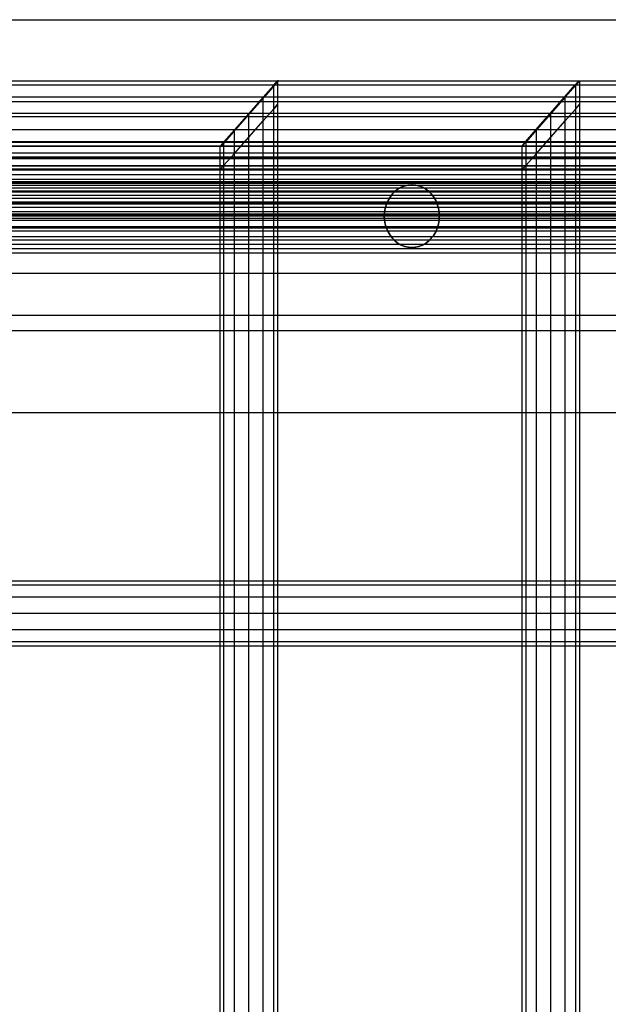
# Model space of a CAD drawing. Units: millimetres. Extents: x -298 to 2507, y -1378 to 4039.
# Drawn here: x 1003 to 1097, y 3642 to 3799 of the extents above; entities that cross this region are included whole.
import ezdxf

# ---------------------------------------------------------------- set-up
doc = ezdxf.new("R2010")
doc.units = ezdxf.units.MM
doc.header["$LTSCALE"] = 50

# ---------------------------------------------------------------- blocks, each defined once
blk = doc.blocks.new('New Object 1(27)')
at = {"linetype": 'Continuous'}
for p, q in [((-614.39, 1599.09), (903.9, 1599.09)), ((-954.23, 1589.35), (34.14, 1589.35)), ((-954.23, 1589.35), (82.01, 1589.35)), ((-954.23, 1589.35), (123.55, 1589.35)), ((-954.23, 1589.35), (171.32, 1589.35)), ((-954.23, 1589.35), (217.2, 1589.35)), ((-954.23, 1589.35), (264.98, 1589.35)), ((-954.23, 1589.35), (312.74, 1589.35)), ((-954.23, 1589.35), (356.35, 1589.35)), ((-954.23, 1589.35), (407.02, 1589.35)), ((-954.23, 1589.35), (448.23, 1589.35)), ((-954.23, 1589.35), (495.23, 1589.35)), ((-954.23, 1589.35), (540.77, 1589.35)), ((33.53, 1588.65), (-954.23, 1588.65)), ((33.53, 1588.65), (-954.23, 1588.65)), ((81.4, 1588.65), (-954.23, 1588.65)), ((122.93, 1588.65), (-954.23, 1588.65)), ((170.71, 1588.65), (-954.23, 1588.65)), ((216.59, 1588.65), (-954.23, 1588.65)), ((264.37, 1588.65), (-954.23, 1588.65)), ((312.12, 1588.65), (-954.23, 1588.65)), ((355.74, 1588.65), (-954.23, 1588.65)), ((406.4, 1588.65), (-954.23, 1588.65)), ((447.62, 1588.65), (-954.23, 1588.65)), ((494.62, 1588.65), (-954.23, 1588.65)), ((540.16, 1588.65), (-954.23, 1588.65)), ((33.38, 1588.65), (31.7, 1586.74)), ((31.7, 1586.74), (33.38, 1588.65)), ((31.87, 1586.74), (33.53, 1588.65)), ((33.53, 1588.65), (31.87, 1586.74)), ((33.99, 1589.35), (33.38, 1588.65)), ((33.38, 1588.65), (33.99, 1589.35)), ((33.38, 1588.65), (33.53, 1588.65)), ((33.38, 1588.65), (33.53, 1588.65)), ((33.38, 1584.88), (33.38, 1588.65)), ((33.38, 1584.88), (33.38, 1588.65)), ((33.53, 1588.65), (34.14, 1589.35)), ((34.14, 1589.35), (33.53, 1588.65)), ((34.14, 1589.35), (33.99, 1589.35)), ((33.99, 1589.35), (33.99, 1585.57)), ((79.73, 1586.74), (81.4, 1588.65)), ((81.53, 1588.65), (79.86, 1586.74)), ((81.4, 1588.65), (82.01, 1589.35)), ((81.53, 1588.65), (81.4, 1588.65)), ((82.15, 1589.35), (81.53, 1588.65)), ((81.53, 1584.88), (81.53, 1588.65)), ((82.01, 1589.35), (82.15, 1589.35)), ((82.15, 1589.35), (82.15, 1585.57)), ((31.87, 1586.74), (-954.23, 1586.74)), ((79.73, 1586.74), (-954.23, 1586.74)), ((121.28, 1586.74), (-954.23, 1586.74)), ((169.05, 1586.74), (-954.23, 1586.74)), ((214.92, 1586.74), (-954.23, 1586.74)), ((262.71, 1586.74), (-954.23, 1586.74)), ((310.46, 1586.74), (-954.23, 1586.74)), ((354.07, 1586.74), (-954.23, 1586.74)), ((404.74, 1586.74), (-954.23, 1586.74)), ((445.96, 1586.74), (-954.23, 1586.74)), ((492.96, 1586.74), (-954.23, 1586.74)), ((538.5, 1586.74), (-954.23, 1586.74)), ((-219.78, 1586.03), (870.37, 1586.03)), ((31.7, 1586.74), (29.41, 1584.13)), ((29.59, 1584.13), (31.87, 1586.74)), ((31.7, 1586.74), (31.87, 1586.74)), ((31.7, 1582.97), (31.7, 1586.74)), ((33.38, 1584.88), (33.99, 1585.57)), ((33.99, 1585.57), (33.38, 1584.88)), ((33.99, 1585.57), (33.99, -1591.23)), ((77.46, 1584.13), (79.73, 1586.74)), ((79.86, 1586.74), (77.57, 1584.13)), ((79.86, 1586.74), (79.73, 1586.74)), ((79.86, 1582.97), (79.86, 1586.74)), ((81.53, 1584.88), (82.15, 1585.57)), ((82.15, 1585.57), (82.15, -1591.23)), ((29.59, 1584.13), (-954.23, 1584.13)), ((77.46, 1584.13), (-954.23, 1584.13)), ((119, 1584.13), (-954.23, 1584.13)), ((166.77, 1584.13), (-954.23, 1584.13)), ((212.65, 1584.13), (-954.23, 1584.13)), ((260.43, 1584.13), (-954.23, 1584.13)), ((308.18, 1584.13), (-954.23, 1584.13)), ((351.8, 1584.13), (-954.23, 1584.13)), ((402.47, 1584.13), (-954.23, 1584.13)), ((443.68, 1584.13), (-954.23, 1584.13)), ((490.68, 1584.13), (-954.23, 1584.13)), ((536.22, 1584.13), (-954.23, 1584.13)), ((29.41, 1584.13), (27.13, 1581.51)), ((27.32, 1581.51), (29.59, 1584.13)), ((29.41, 1584.13), (29.59, 1584.13)), ((29.41, 1580.37), (29.41, 1584.13)), ((31.7, 1582.97), (33.38, 1584.88)), ((33.38, 1584.88), (31.7, 1582.97)), ((33.38, -1590.54), (33.38, 1584.88)), ((33.38, -1590.54), (33.38, 1584.88)), ((75.18, 1581.51), (77.46, 1584.13)), ((77.57, 1584.13), (75.28, 1581.51)), ((77.57, 1584.13), (77.46, 1584.13)), ((77.57, 1580.37), (77.57, 1584.13)), ((79.86, 1582.97), (81.53, 1584.88)), ((81.53, -1590.54), (81.53, 1584.88)), ((863.49, 1583.58), (-224.32, 1583.58)), ((877.23, 1583.58), (-215.24, 1583.58)), ((29.41, 1580.37), (31.7, 1582.97)), ((31.7, -1588.63), (31.7, 1582.97)), ((77.57, 1580.37), (79.86, 1582.97)), ((79.86, -1588.63), (79.86, 1582.97)), ((27.32, 1581.51), (-954.23, 1581.51)), ((75.18, 1581.51), (-954.23, 1581.51)), ((116.72, 1581.51), (-954.23, 1581.51)), ((164.5, 1581.51), (-954.23, 1581.51)), ((210.38, 1581.51), (-954.23, 1581.51)), ((258.16, 1581.51), (-954.23, 1581.51)), ((305.91, 1581.51), (-954.23, 1581.51)), ((349.52, 1581.51), (-954.23, 1581.51)), ((400.19, 1581.51), (-954.23, 1581.51)), ((441.41, 1581.51), (-954.23, 1581.51)), ((488.41, 1581.51), (-954.23, 1581.51)), ((533.95, 1581.51), (-954.23, 1581.51)), ((27.13, 1581.51), (25.45, 1579.6)), ((25.65, 1579.6), (27.32, 1581.51)), ((27.13, 1581.51), (27.32, 1581.51)), ((27.13, 1577.76), (27.13, 1581.51)), ((73.51, 1579.6), (75.18, 1581.51)), ((75.28, 1581.51), (73.61, 1579.6)), ((75.28, 1581.51), (75.18, 1581.51)), ((75.28, 1577.76), (75.28, 1581.51)), ((25.65, 1579.6), (-954.23, 1579.6)), ((73.51, 1579.6), (-954.23, 1579.6)), ((115.06, 1579.6), (-954.23, 1579.6)), ((162.83, 1579.6), (-954.23, 1579.6)), ((208.72, 1579.6), (-954.23, 1579.6)), ((256.49, 1579.6), (-954.23, 1579.6)), ((304.24, 1579.6), (-954.23, 1579.6)), ((347.86, 1579.6), (-954.23, 1579.6)), ((398.52, 1579.6), (-954.23, 1579.6)), ((439.74, 1579.6), (-954.23, 1579.6)), ((486.74, 1579.6), (-954.23, 1579.6)), ((532.28, 1579.6), (-954.23, 1579.6)), ((-778.58, 1579.55), (587.79, 1579.55)), ((25.45, 1579.6), (24.84, 1578.9)), ((25.04, 1578.9), (25.65, 1579.6)), ((25.45, 1579.6), (25.65, 1579.6)), ((25.45, 1575.86), (25.45, 1579.6)), ((27.13, 1577.76), (29.41, 1580.37)), ((29.41, -1586.02), (29.41, 1580.37)), ((72.91, 1578.9), (73.51, 1579.6)), ((73.61, 1579.6), (72.99, 1578.9)), ((73.61, 1579.6), (73.51, 1579.6)), ((73.61, 1575.86), (73.61, 1579.6)), ((75.28, 1577.76), (77.57, 1580.37)), ((77.57, -1586.02), (77.57, 1580.37)), ((25.04, 1578.9), (-954.23, 1578.9)), ((72.91, 1578.9), (-954.23, 1578.9)), ((114.45, 1578.9), (-954.23, 1578.9)), ((162.22, 1578.9), (-954.23, 1578.9)), ((208.11, 1578.9), (-954.23, 1578.9)), ((255.88, 1578.9), (-954.23, 1578.9)), ((303.63, 1578.9), (-954.23, 1578.9)), ((347.25, 1578.9), (-954.23, 1578.9)), ((397.92, 1578.9), (-954.23, 1578.9)), ((439.13, 1578.9), (-954.23, 1578.9)), ((486.13, 1578.9), (-954.23, 1578.9)), ((531.67, 1578.9), (-954.23, 1578.9)), ((587.17, 1578.85), (-778.58, 1578.85)), ((-704.52, 1577.84), (628.9, 1577.84)), ((24.84, 1578.9), (25.04, 1578.9)), ((24.84, 1575.16), (24.84, 1578.9)), ((25.45, 1575.86), (27.13, 1577.76)), ((27.13, -1583.42), (27.13, 1577.76)), ((72.99, 1578.9), (72.91, 1578.9)), ((72.99, 1575.16), (72.99, 1578.9)), ((73.61, 1575.86), (75.28, 1577.76)), ((75.28, -1583.42), (75.28, 1577.76)), ((585.51, 1576.94), (-778.58, 1576.94)), ((628.3, 1577.14), (-704.52, 1577.14)), ((858.47, 1576.88), (-227.65, 1576.88)), ((882.26, 1576.88), (-211.91, 1576.88)), ((583.24, 1574.32), (-778.58, 1574.32)), ((626.63, 1575.22), (-704.52, 1575.22)), ((-657.83, 1575.81), (675.91, 1575.81)), ((675.3, 1575.11), (-657.83, 1575.11)), ((-588.59, 1575.78), (721.43, 1575.78)), ((720.83, 1575.08), (-588.59, 1575.09)), ((24.84, 1575.16), (25.45, 1575.86)), ((24.84, -1580.82), (24.84, 1575.16)), ((25.45, -1581.52), (25.45, 1575.86)), ((72.99, 1575.16), (73.61, 1575.86)), ((72.99, -1580.82), (72.99, 1575.16)), ((73.61, -1581.52), (73.61, 1575.86)), ((673.64, 1573.2), (-657.83, 1573.2)), ((719.16, 1573.16), (-588.59, 1573.16)), ((-582.16, 1573.66), (768.44, 1573.66)), ((767.82, 1572.96), (-582.16, 1572.96)), ((55.41, 1572.75), (54.84, 1572.7)), ((54.84, 1572.7), (55.41, 1572.75)), ((54.84, 1572.7), (55.41, 1572.75)), ((55.41, 1572.75), (54.84, 1572.7)), ((54.84, 1572.7), (55.41, 1572.75)), ((54.84, 1572.7), (55.41, 1572.75)), ((54.84, 1572.7), (55.41, 1572.75)), ((55.41, 1572.75), (55.99, 1572.7)), ((55.99, 1572.7), (55.41, 1572.75)), ((55.99, 1572.7), (55.41, 1572.75)), ((55.99, 1572.7), (55.41, 1572.75)), ((55.99, 1572.7), (55.41, 1572.75)), ((55.99, 1572.7), (55.41, 1572.75)), ((55.99, 1572.7), (55.41, 1572.75)), ((580.96, 1571.71), (-778.58, 1571.71)), ((624.35, 1572.61), (-704.52, 1572.61)), ((-580.55, 1572.27), (811.03, 1572.27)), ((810.42, 1571.57), (-580.55, 1571.57)), ((51.93, 1570.79), (52.32, 1571.28)), ((52.32, 1571.28), (51.93, 1570.79)), ((52.32, 1571.28), (51.93, 1570.79)), ((52.32, 1571.28), (51.93, 1570.79)), ((52.32, 1571.28), (51.93, 1570.79)), ((52.75, 1571.71), (52.32, 1571.28)), ((52.32, 1571.28), (52.75, 1571.71)), ((52.32, 1571.28), (52.75, 1571.71)), ((52.32, 1571.28), (52.75, 1571.71)), ((53.22, 1572.08), (52.75, 1571.71)), ((52.75, 1571.71), (53.22, 1572.08)), ((52.75, 1571.71), (53.22, 1572.08)), ((53.22, 1572.08), (52.75, 1571.71)), ((53.22, 1572.08), (53.73, 1572.37)), ((53.73, 1572.37), (53.22, 1572.08)), ((53.73, 1572.37), (53.22, 1572.08)), ((53.73, 1572.37), (53.22, 1572.08)), ((53.73, 1572.37), (53.22, 1572.08)), ((53.73, 1572.37), (54.27, 1572.58)), ((54.27, 1572.58), (53.73, 1572.37)), ((54.27, 1572.58), (53.73, 1572.37)), ((54.27, 1572.58), (53.73, 1572.37)), ((54.27, 1572.58), (53.73, 1572.37)), ((54.27, 1572.58), (53.73, 1572.37)), ((54.84, 1572.7), (54.27, 1572.58)), ((54.27, 1572.58), (54.84, 1572.7)), ((54.27, 1572.58), (54.84, 1572.7)), ((54.84, 1572.7), (54.27, 1572.58)), ((54.27, 1572.58), (54.84, 1572.7)), ((54.27, 1572.58), (54.84, 1572.7)), ((54.27, 1572.58), (54.84, 1572.7)), ((55.99, 1572.7), (56.54, 1572.58)), ((56.54, 1572.58), (55.99, 1572.7)), ((56.54, 1572.58), (55.99, 1572.7)), ((56.54, 1572.58), (55.99, 1572.7)), ((56.54, 1572.58), (55.99, 1572.7)), ((56.54, 1572.58), (55.99, 1572.7)), ((57.09, 1572.37), (56.54, 1572.58)), ((56.54, 1572.58), (57.09, 1572.37)), ((56.54, 1572.58), (57.09, 1572.37)), ((57.09, 1572.37), (56.54, 1572.58)), ((56.54, 1572.58), (57.09, 1572.37)), ((57.61, 1572.08), (57.09, 1572.37)), ((57.09, 1572.37), (57.61, 1572.08)), ((57.09, 1572.37), (57.61, 1572.08)), ((57.09, 1572.37), (57.61, 1572.08)), ((57.61, 1572.08), (58.08, 1571.71)), ((58.08, 1571.71), (57.61, 1572.08)), ((58.08, 1571.71), (57.61, 1572.08)), ((58.08, 1571.71), (58.51, 1571.28)), ((58.51, 1571.28), (58.08, 1571.71)), ((58.51, 1571.28), (58.08, 1571.71)), ((58.51, 1571.28), (58.08, 1571.71)), ((58.89, 1570.79), (58.51, 1571.28)), ((58.51, 1571.28), (58.89, 1570.79)), ((58.51, 1571.28), (58.89, 1570.79)), ((58.89, 1570.79), (58.51, 1571.28)), ((58.51, 1571.28), (58.89, 1570.79)), ((58.51, 1571.28), (58.89, 1570.79)), ((579.29, 1569.8), (-778.58, 1569.8)), ((622.08, 1570), (-704.52, 1570)), ((671.36, 1570.58), (-657.83, 1570.58)), ((716.89, 1570.55), (-588.59, 1570.55)), ((766.16, 1571.04), (-582.16, 1571.04)), ((808.76, 1569.65), (-580.55, 1569.65)), ((51.36, 1569.66), (51.18, 1569.04)), ((51.18, 1569.04), (51.36, 1569.66)), ((51.36, 1569.66), (51.18, 1569.04)), ((51.18, 1569.04), (51.36, 1569.66)), ((51.61, 1570.25), (51.36, 1569.66)), ((51.36, 1569.66), (51.61, 1570.25)), ((51.36, 1569.66), (51.61, 1570.25)), ((51.61, 1570.25), (51.36, 1569.66)), ((51.36, 1569.66), (51.61, 1570.25)), ((51.36, 1569.66), (51.61, 1570.25)), ((51.61, 1570.25), (51.93, 1570.79)), ((51.93, 1570.79), (51.61, 1570.25)), ((51.93, 1570.79), (51.61, 1570.25)), ((51.93, 1570.79), (51.61, 1570.25)), ((51.93, 1570.79), (51.61, 1570.25)), ((59.21, 1570.25), (58.89, 1570.79)), ((58.89, 1570.79), (59.21, 1570.25)), ((58.89, 1570.79), (59.21, 1570.25)), ((59.21, 1570.25), (58.89, 1570.79)), ((58.89, 1570.79), (59.21, 1570.25)), ((58.89, 1570.79), (59.21, 1570.25)), ((59.21, 1570.25), (59.46, 1569.66)), ((59.46, 1569.66), (59.21, 1570.25)), ((59.46, 1569.66), (59.21, 1570.25)), ((59.46, 1569.66), (59.21, 1570.25)), ((59.46, 1569.66), (59.65, 1569.04)), ((59.65, 1569.04), (59.46, 1569.66)), ((59.65, 1569.04), (59.46, 1569.66)), ((59.65, 1569.04), (59.46, 1569.66)), ((578.69, 1569.1), (-778.58, 1569.1)), ((620.42, 1568.08), (-704.52, 1568.08)), ((763.89, 1568.43), (-582.16, 1568.43)), ((51.02, 1567.74), (51.06, 1568.4)), ((51.06, 1568.4), (51.02, 1567.74)), ((51.06, 1568.4), (51.02, 1567.74)), ((51.06, 1568.4), (51.18, 1569.04)), ((51.18, 1569.04), (51.06, 1568.4)), ((51.18, 1569.04), (51.06, 1568.4)), ((59.76, 1568.4), (59.65, 1569.04)), ((59.65, 1569.04), (59.76, 1568.4)), ((59.65, 1569.04), (59.76, 1568.4)), ((59.76, 1568.4), (59.65, 1569.04)), ((59.65, 1569.04), (59.76, 1568.4)), ((59.65, 1569.04), (59.76, 1568.4)), ((59.79, 1567.74), (59.76, 1568.4)), ((59.76, 1568.4), (59.79, 1567.74)), ((59.76, 1568.4), (59.79, 1567.74)), ((59.79, 1567.74), (59.76, 1568.4)), ((619.8, 1567.38), (-704.52, 1567.38)), ((669.09, 1567.97), (-657.83, 1567.97)), ((714.62, 1567.94), (-588.59, 1567.94)), ((806.48, 1567.04), (-580.55, 1567.04)), ((856.63, 1567.74), (-228.87, 1567.74)), ((884.1, 1567.74), (-210.7, 1567.74)), ((51.02, 1567.74), (51.06, 1567.09)), ((51.06, 1567.09), (51.02, 1567.74)), ((51.06, 1567.09), (51.02, 1567.74)), ((51.06, 1567.09), (51.18, 1566.44)), ((51.18, 1566.44), (51.06, 1567.09)), ((51.18, 1566.44), (51.06, 1567.09)), ((51.36, 1565.83), (51.18, 1566.44)), ((51.18, 1566.44), (51.36, 1565.83)), ((51.18, 1566.44), (51.36, 1565.83)), ((51.18, 1566.44), (51.36, 1565.83)), ((59.46, 1565.83), (59.65, 1566.44)), ((59.65, 1566.44), (59.46, 1565.83)), ((59.65, 1566.44), (59.46, 1565.83)), ((59.46, 1565.83), (59.65, 1566.44)), ((59.65, 1566.44), (59.46, 1565.83)), ((59.76, 1567.09), (59.65, 1566.44)), ((59.65, 1566.44), (59.76, 1567.09)), ((59.65, 1566.44), (59.76, 1567.09)), ((59.65, 1566.44), (59.76, 1567.09)), ((59.79, 1567.74), (59.76, 1567.09)), ((59.76, 1567.09), (59.79, 1567.74)), ((59.76, 1567.09), (59.79, 1567.74)), ((667.42, 1566.06), (-657.83, 1566.06)), ((666.81, 1565.36), (-657.83, 1565.36)), ((712.95, 1566.03), (-588.59, 1566.03)), ((712.34, 1565.33), (-588.59, 1565.33)), ((761.61, 1565.82), (-582.16, 1565.82)), ((51.61, 1565.24), (51.36, 1565.83)), ((51.36, 1565.83), (51.61, 1565.24)), ((51.36, 1565.83), (51.61, 1565.24)), ((51.36, 1565.83), (51.61, 1565.24)), ((51.36, 1565.83), (51.61, 1565.24)), ((51.61, 1565.24), (51.93, 1564.7)), ((51.93, 1564.7), (51.61, 1565.24)), ((51.93, 1564.7), (51.61, 1565.24)), ((51.61, 1565.24), (51.93, 1564.7)), ((51.93, 1564.7), (51.61, 1565.24)), ((59.21, 1565.24), (58.89, 1564.7)), ((58.89, 1564.7), (59.21, 1565.24)), ((58.89, 1564.7), (59.21, 1565.24)), ((58.89, 1564.7), (59.21, 1565.24)), ((58.89, 1564.7), (59.21, 1565.24)), ((59.21, 1565.24), (59.46, 1565.83)), ((59.46, 1565.83), (59.21, 1565.24)), ((59.46, 1565.83), (59.21, 1565.24)), ((59.21, 1565.24), (59.46, 1565.83)), ((59.46, 1565.83), (59.21, 1565.24)), ((759.94, 1563.9), (-582.16, 1563.9)), ((804.21, 1564.43), (-580.55, 1564.43)), ((51.93, 1564.7), (52.32, 1564.21)), ((52.32, 1564.21), (51.93, 1564.7)), ((52.32, 1564.21), (51.93, 1564.7)), ((52.32, 1564.21), (51.93, 1564.7)), ((52.32, 1564.21), (51.93, 1564.7)), ((52.75, 1563.77), (52.32, 1564.21)), ((52.32, 1564.21), (52.75, 1563.77)), ((52.32, 1564.21), (52.75, 1563.77)), ((52.32, 1564.21), (52.75, 1563.77)), ((53.22, 1563.4), (52.75, 1563.77)), ((52.75, 1563.77), (53.22, 1563.4)), ((52.75, 1563.77), (53.22, 1563.4)), ((52.75, 1563.77), (53.22, 1563.4)), ((53.22, 1563.4), (53.73, 1563.12)), ((53.73, 1563.12), (53.22, 1563.4)), ((53.73, 1563.12), (53.22, 1563.4)), ((53.22, 1563.4), (53.73, 1563.12)), ((53.73, 1563.12), (53.22, 1563.4)), ((57.61, 1563.4), (57.09, 1563.12)), ((57.09, 1563.12), (57.61, 1563.4)), ((57.09, 1563.12), (57.61, 1563.4)), ((57.09, 1563.12), (57.61, 1563.4)), ((57.61, 1563.4), (58.08, 1563.77)), ((58.08, 1563.77), (57.61, 1563.4)), ((57.61, 1563.4), (58.08, 1563.77)), ((58.08, 1563.77), (57.61, 1563.4)), ((58.08, 1563.77), (57.61, 1563.4)), ((58.08, 1563.77), (58.51, 1564.21)), ((58.51, 1564.21), (58.08, 1563.77)), ((58.51, 1564.21), (58.08, 1563.77)), ((58.08, 1563.77), (58.51, 1564.21)), ((58.51, 1564.21), (58.08, 1563.77)), ((58.89, 1564.7), (58.51, 1564.21)), ((58.51, 1564.21), (58.89, 1564.7)), ((58.51, 1564.21), (58.89, 1564.7)), ((58.51, 1564.21), (58.89, 1564.7)), ((58.51, 1564.21), (58.89, 1564.7)), ((759.34, 1563.2), (-582.16, 1563.2)), ((802.54, 1562.51), (-580.55, 1562.51)), ((801.93, 1561.81), (-580.55, 1561.81)), ((53.73, 1563.12), (54.27, 1562.91)), ((54.27, 1562.91), (53.73, 1563.12)), ((54.27, 1562.91), (53.73, 1563.12)), ((54.27, 1562.91), (53.73, 1563.12)), ((54.27, 1562.91), (53.73, 1563.12)), ((54.84, 1562.78), (54.27, 1562.91)), ((54.27, 1562.91), (54.84, 1562.78)), ((54.27, 1562.91), (54.84, 1562.78)), ((54.27, 1562.91), (54.84, 1562.78)), ((55.41, 1562.73), (54.84, 1562.78)), ((54.84, 1562.78), (55.41, 1562.73)), ((54.84, 1562.78), (55.41, 1562.73)), ((54.84, 1562.78), (55.41, 1562.73)), ((54.84, 1562.78), (55.41, 1562.73)), ((55.41, 1562.73), (55.99, 1562.78)), ((55.99, 1562.78), (55.41, 1562.73)), ((55.99, 1562.78), (55.41, 1562.73)), ((55.41, 1562.73), (55.99, 1562.78)), ((55.99, 1562.78), (55.41, 1562.73)), ((55.99, 1562.78), (55.41, 1562.73)), ((55.99, 1562.78), (55.41, 1562.73)), ((55.99, 1562.78), (56.54, 1562.91)), ((56.54, 1562.91), (55.99, 1562.78)), ((56.54, 1562.91), (55.99, 1562.78)), ((55.99, 1562.78), (56.54, 1562.91)), ((56.54, 1562.91), (55.99, 1562.78)), ((56.54, 1562.91), (55.99, 1562.78)), ((56.54, 1562.91), (55.99, 1562.78)), ((57.09, 1563.12), (56.54, 1562.91)), ((56.54, 1562.91), (57.09, 1563.12)), ((56.54, 1562.91), (57.09, 1563.12)), ((56.54, 1562.91), (57.09, 1563.12)), ((56.54, 1562.91), (57.09, 1563.12)), ((858.47, 1558.59), (-227.65, 1558.59)), ((882.26, 1558.59), (-211.91, 1558.59)), ((863.49, 1551.91), (-224.32, 1551.91)), ((877.23, 1551.91), (-215.24, 1551.91)), ((870.37, 1549.45), (-219.78, 1549.45)), ((848.98, 1536.38), (-614.39, 1536.38)), ((874.48, 1508.86), (-220.56, 1508.86)), ((-219.26, 1509.56), (876.44, 1509.56)), ((878.4, 1508.86), (-217.96, 1508.86)), ((873.04, 1506.94), (-221.5, 1506.94)), ((879.83, 1506.94), (-217.01, 1506.94)), ((872.51, 1504.33), (-221.85, 1504.33)), ((880.36, 1504.33), (-216.66, 1504.33)), ((873.04, 1501.72), (-221.5, 1501.72)), ((879.83, 1501.72), (-217.01, 1501.72)), ((874.48, 1499.8), (-220.56, 1499.8)), ((876.44, 1499.1), (-219.26, 1499.1)), ((878.4, 1499.8), (-217.96, 1499.8))]:
    blk.add_line(p, q, dxfattribs=at)
for p in [(55.41, 1572.75), (55.41, 1572.75), (55.41, 1572.75), (52.32, 1571.28), (52.32, 1571.28), (52.32, 1571.28), (52.75, 1571.71), (52.75, 1571.71), (53.22, 1572.08), (53.22, 1572.08), (53.22, 1572.08), (53.73, 1572.37), (53.73, 1572.37), (53.73, 1572.37), (54.27, 1572.58), (54.27, 1572.58), (54.27, 1572.58), (54.84, 1572.7), (54.84, 1572.7), (54.84, 1572.7), (55.99, 1572.7), (55.99, 1572.7), (55.99, 1572.7), (56.54, 1572.58), (56.54, 1572.58), (56.54, 1572.58), (57.09, 1572.37), (57.09, 1572.37), (57.09, 1572.37), (57.61, 1572.08), (57.61, 1572.08), (58.08, 1571.71), (58.08, 1571.71), (58.51, 1571.28), (58.51, 1571.28), (58.51, 1571.28), (51.36, 1569.66), (51.36, 1569.66), (51.61, 1570.25), (51.61, 1570.25), (51.61, 1570.25), (51.93, 1570.79), (51.93, 1570.79), (51.93, 1570.79), (58.89, 1570.79), (58.89, 1570.79), (59.21, 1570.25), (59.21, 1570.25), (59.21, 1570.25), (59.46, 1569.66), (59.46, 1569.66), (51.06, 1568.4), (51.06, 1568.4), (51.18, 1569.04), (51.18, 1569.04), (51.18, 1569.04), (59.65, 1569.04), (59.65, 1569.04), (59.76, 1568.4), (59.76, 1568.4), (51.02, 1567.74), (51.02, 1567.74), (51.06, 1567.09), (51.06, 1567.09), (51.18, 1566.44), (51.18, 1566.44), (59.65, 1566.44), (59.65, 1566.44), (59.65, 1566.44), (59.76, 1567.09), (59.76, 1567.09), (59.79, 1567.74), (59.79, 1567.74), (51.36, 1565.83), (51.36, 1565.83), (51.36, 1565.83), (51.61, 1565.24), (51.61, 1565.24), (51.61, 1565.24), (59.21, 1565.24), (59.21, 1565.24), (59.21, 1565.24), (59.46, 1565.83), (59.46, 1565.83), (59.46, 1565.83), (51.93, 1564.7), (51.93, 1564.7), (51.93, 1564.7), (52.32, 1564.21), (52.32, 1564.21), (52.32, 1564.21), (52.75, 1563.77), (52.75, 1563.77), (53.22, 1563.4), (53.22, 1563.4), (53.22, 1563.4), (57.61, 1563.4), (57.61, 1563.4), (57.61, 1563.4), (58.08, 1563.77), (58.08, 1563.77), (58.08, 1563.77), (58.51, 1564.21), (58.51, 1564.21), (58.51, 1564.21), (58.89, 1564.7), (58.89, 1564.7), (58.89, 1564.7), (53.73, 1563.12), (53.73, 1563.12), (53.73, 1563.12), (54.27, 1562.91), (54.27, 1562.91), (54.27, 1562.91), (54.84, 1562.78), (54.84, 1562.78), (55.41, 1562.73), (55.41, 1562.73), (55.41, 1562.73), (55.99, 1562.78), (55.99, 1562.78), (55.99, 1562.78), (56.54, 1562.91), (56.54, 1562.91), (56.54, 1562.91), (57.09, 1563.12), (57.09, 1563.12)]:
    blk.add_point(p, dxfattribs=at)

msp = doc.modelspace()

# ---------------------------------------------------------------- block references
at = {"linetype": 'Continuous', "zscale": 1000}
msp.add_blockref('New Object 1(27)', (1009.86, 2199.96), dxfattribs=at)

doc.saveas('drawing.dxf')
